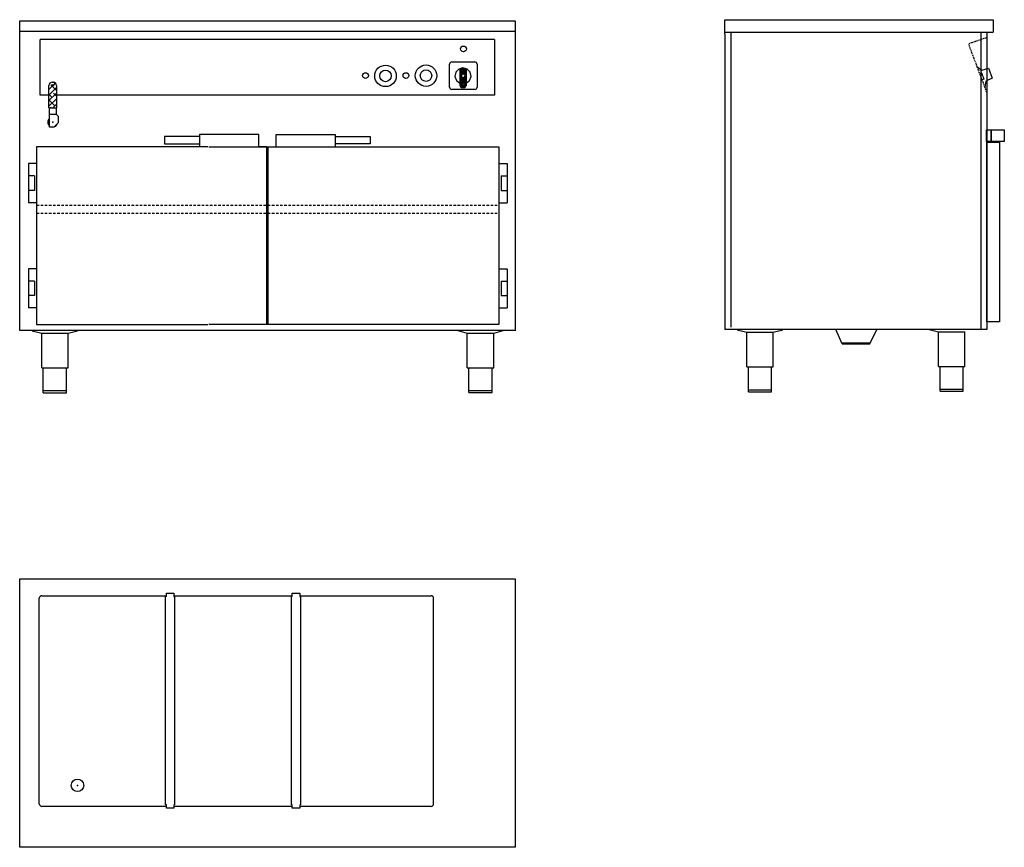
# Model space of a CAD drawing. Units: millimetres. Extents: x 491 to 2876, y 3516 to 5521.
import ezdxf

# ---------------------------------------------------------------- set-up
doc = ezdxf.new("R2010")
doc.units = ezdxf.units.MM
doc.linetypes.add('STRECKAD0', pattern=[4, 2.5, -1.5])
doc.linetypes.add('STRECKAD1', pattern=[10, 6, -4])
for name, color, linetype in [('_-ELKOMP-SMEK0', 7, 'Continuous'), ('ELKOMP-SMEK0', 7, 'Continuous'), ('YTTERG-LMEK0', 7, 'Continuous')]:
    doc.layers.add(name, color=color, linetype=linetype)

# ---------------------------------------------------------------- blocks, each defined once
blk = doc.blocks.new('WMF39', base_point=(1560, 2353))
at = {"color": 250}
for points in [[(1562, 2349), (1694, 2137)], [(1648, 2020), (1562, 2021)], [(1648, 1896), (1648, 2020)], [(1694, 2137), (1979, 2114)], [(1979, 2114), (1979, 1688)], [(1648, 1771), (1562, 1771)], [(1686, 1658), (1562, 1451)], [(1648, 1896), (1648, 1771)], [(1979, 1688), (1686, 1658)]]:
    blk.add_lwpolyline(points, dxfattribs=at)

msp = doc.modelspace()

# ---------------------------------------------------------------- linework, layer by layer
at = {"color": 0}
for p, q in [((572.7, 5362.6), (577.5, 5367.4)), ((576.3, 5366.2), (572.9, 5369.6)), ((561.9, 5351.9), (570, 5359.9)), ((561.9, 5338.4), (579.9, 5356.4)), ((562.8, 5352.8), (561.9, 5353.6)), ((561.9, 5325), (579.9, 5343)), ((579.9, 5349.1), (566.2, 5362.9)), ((569.5, 5332.5), (561.9, 5340.1)), ((561.9, 5311.5), (579.9, 5329.5)), ((576.3, 5312.3), (561.9, 5326.7)), ((579.9, 5335.6), (572.9, 5342.6)), ((579.9, 5322.1), (579.6, 5322.4)), ((567.5, 5307.7), (566.2, 5309)), ((571.6, 5307.7), (579.9, 5316))]:
    msp.add_line(p, q, dxfattribs=at)
at = {"linetype": 'STRECKAD1'}
for p, q in [((531.9, 5071.7), (1651.9, 5071.7)), ((531.9, 5052.4), (1651.9, 5052.4))]:
    msp.add_line(p, q, dxfattribs=at)
at = {"color": 7}
for points in [[(1534, 5417.1), (1532.2, 5413.3)], [(1537.8, 5418.9), (1534, 5417.1)], [(1537.8, 5418.9), (1593.6, 5418.9)], [(1597.7, 5417.1), (1593.6, 5418.9)], [(1599.2, 5413.3), (1597.7, 5417.1)], [(1532.2, 5357.4), (1532.2, 5413.3)], [(1547.4, 5393.6), (1545.4, 5383.4)], [(1554.8, 5401.4), (1547.4, 5393.6)], [(1564.8, 5404.3), (1554.8, 5401.4)], [(1565.5, 5404.3), (1557.2, 5395.9)], [(1567.5, 5404.1), (1557.2, 5393.6)], [(1561, 5403.9), (1557.2, 5399.9)], [(1570.8, 5403.2), (1557.2, 5389.6)], [(1557.9, 5403), (1557.2, 5402.1)], [(1572.4, 5402.8), (1557.2, 5387.4)], [(1557.2, 5402.8), (1557.2, 5360.3)], [(1572.4, 5398.8), (1558.8, 5384.9)], [(1575.1, 5401.4), (1564.8, 5404.3)], [(1572.4, 5396.5), (1565.3, 5389.2)], [(1572.4, 5392.5), (1567.9, 5387.8)], [(1572.4, 5402.8), (1572.4, 5360.3)], [(1582.2, 5393.6), (1575.1, 5401.4)], [(1584.3, 5383.4), (1582.2, 5393.6)], [(1545.4, 5383.4), (1549, 5373.3)], [(1549, 5373.3), (1557.2, 5366.8)], [(1571.3, 5384.9), (1557.2, 5370.8)], [(1558.8, 5384.9), (1557.2, 5383.4)], [(1560.8, 5384.7), (1557.2, 5381.1)], [(1572.4, 5384), (1557.2, 5368.6)], [(1562.1, 5382), (1557.2, 5377.1)], [(1563.5, 5381.1), (1557.2, 5374.9)], [(1572.4, 5380), (1557.2, 5364.6)], [(1572.4, 5377.8), (1557.2, 5362.4)], [(1572.4, 5373.7), (1557.9, 5359)], [(1572.4, 5371.5), (1558.8, 5357.9)], [(1561.9, 5388), (1560.8, 5384.9)], [(1560.8, 5384.9), (1561.9, 5382)], [(1572.4, 5367.5), (1561.5, 5356.3)], [(1565, 5389.2), (1561.9, 5388)], [(1561.9, 5382), (1565, 5380.9)], [(1567.9, 5388), (1565, 5389.2)], [(1565, 5380.9), (1567.9, 5382)], [(1569.1, 5384.9), (1567.9, 5388)], [(1567.9, 5382), (1569.1, 5384.9)], [(1572.4, 5390.3), (1568.8, 5386.5)], [(1572.4, 5386.3), (1571.3, 5384.9)], [(1572.4, 5366.8), (1580.7, 5373.3)], [(1580.7, 5373.3), (1584.3, 5383.4)], [(1532.2, 5357.4), (1534, 5353.4)], [(1534, 5353.4), (1537.8, 5351.9)], [(1593.6, 5351.9), (1537.8, 5351.9)], [(1557.2, 5361.7), (1558.8, 5357.9)], [(1558.8, 5357.9), (1562.8, 5356.1)], [(1566.8, 5356.1), (1562.8, 5356.1)], [(1572.4, 5365.3), (1563.5, 5356.1)], [(1566.8, 5356.1), (1570.8, 5357.9)], [(1572.4, 5361), (1567.7, 5356.3)], [(1570.8, 5357.9), (1572.4, 5361.7)], [(1593.6, 5351.9), (1597.7, 5353.4)], [(1597.7, 5353.4), (1599.2, 5357.4)]]:
    msp.add_lwpolyline(points, dxfattribs=at)
at = {"layer": '_-ELKOMP-SMEK0', "color": 7}
for centre, radius in [((1377.1, 5384.7), 26), ((1377.1, 5384.7), 14), ((1475.2, 5385.4), 26), ((1475.2, 5385.4), 14)]:
    msp.add_circle(centre, radius, dxfattribs=at)
at = {"layer": 'DEFPOINTS', "color": 0, "linetype": 'ByBlock'}
for p in [(490.9, 5517.7), (490.9, 5517.7), (491, 4166.4), (491, 4166.4), (491, 4166.4), (1691, 4166.4), (1691, 4166.4)]:
    msp.add_point(p, dxfattribs=at)
at = {"layer": 'DEFPOINTS', "color": 7, "linetype": 'ByBlock'}
msp.add_point((2224, 4770.8), dxfattribs=at)
at = {"layer": 'ELKOMP-SMEK0', "color": 7}
msp.add_line((1599.2, 5413.3), (1599.2, 5357.4), dxfattribs=at)
at = {"layer": 'YTTERG-LMEK0'}
for p, q in [((490.9, 4767.7), (490.9, 5517.7)), ((490.9, 5517.7), (1690.9, 5517.7)), ((1690.9, 5517.7), (1690.9, 4767.4)), ((490.9, 5492.7), (1690.9, 5492.7)), ((846.3, 4124), (844.3, 4124)), ((864.3, 4124), (866.3, 4124)), ((1151.3, 4124), (1149.3, 4124)), ((1169.3, 4124), (1171.3, 4124)), ((864.3, 3619), (866.3, 3619)), ((1169.3, 3619), (1171.3, 3619))]:
    msp.add_line(p, q, dxfattribs=at)
at = {"layer": 'YTTERG-LMEK0', "color": 7}
for p, q in [((2199, 5520.8), (2849.1, 5520.8)), ((2199, 5485.5), (2199, 5520.8)), ((2849.1, 5520.8), (2849.1, 5490.8)), ((2199, 5490.8), (2849.1, 5490.8)), ((2214, 5490.8), (2214, 4776.2)), ((2819.1, 5490.8), (2819.1, 4770.8)), ((2834.1, 5490.8), (2834.1, 4770.8)), ((540.9, 5338.2), (540.9, 5473.2)), ((1640.9, 5473.2), (1640.9, 5338.2)), ((2199, 5485.5), (2199, 4770.8)), ((569.9, 5369.7), (571.9, 5369.7)), ((561.9, 5307.7), (561.9, 5361.7)), ((579.9, 5361.7), (579.9, 5307.7)), ((561.9, 5307.7), (579.9, 5307.7)), ((562.9, 5260.7), (562.9, 5307.7)), ((578.9, 5307.7), (578.9, 5291.7)), ((562.9, 5291.7), (578.9, 5291.7)), ((578.9, 5291.7), (584.3, 5287.2)), ((584.3, 5287.2), (584.3, 5271.2)), ((573.8, 5260.7), (562.9, 5260.7)), ((584.3, 5271.2), (574.3, 5261.2)), ((2833.8, 5225.5), (2833.8, 5225.5)), ((2834.1, 4770.8), (2199, 4770.8)), ((1690.9, 4767.7), (490.9, 4767.7)), ((491, 3516.4), (491, 4166.4)), ((491, 4166.4), (1691, 4166.4)), ((1691, 4166.4), (1691, 3516.4)), ((538.5, 3621.5), (538.5, 4119.5)), ((544.5, 4125.5), (846.3, 4125.5)), ((864.3, 4125.5), (1151.3, 4125.5)), ((1169.3, 4125.5), (1487.5, 4125.5)), ((1493.5, 3621.5), (1493.5, 4119.5)), ((846.3, 3615.5), (544.5, 3615.5)), ((1151.3, 3615.5), (864.3, 3615.5)), ((1487.5, 3615.5), (1169.3, 3615.5)), ((1691, 3516.4), (491, 3516.4))]:
    msp.add_line(p, q, dxfattribs=at)
at = {"layer": 'YTTERG-LMEK0', "linetype": 'Continuous'}
for p, q in [((1640.9, 5473.2), (540.9, 5473.2)), ((561.9, 5338.2), (540.9, 5338.2)), ((1640.9, 5338.2), (579.9, 5338.2)), ((926.8, 5237.6), (841.9, 5237.6)), ((841.9, 5237.6), (841.9, 5219.9)), ((1069.9, 5242.7), (926.8, 5242.7)), ((926.8, 5242.7), (926.8, 5212.7)), ((1069.9, 5212.7), (1069.9, 5242.7)), ((1111.9, 5212.7), (1111.9, 5242.7)), ((1111.9, 5242.7), (1255, 5242.7)), ((1255, 5242.7), (1255, 5212.7)), ((1255, 5237.6), (1339.9, 5237.6)), ((1339.9, 5237.6), (1339.9, 5219.9)), ((946.9, 5212.7), (531.9, 5212.7)), ((531.9, 5212.7), (531.9, 4782.7)), ((841.9, 5219.9), (926.8, 5219.9)), ((948.9, 5212.7), (1651.9, 5212.7)), ((1089.9, 5212.7), (1069.9, 5212.7)), ((1089.9, 4782.7), (1089.9, 5212.7)), ((1089.9, 4782.7), (1089.9, 5212.7)), ((1091.9, 5212.7), (1111.9, 5212.7)), ((1091.9, 5212.7), (1091.9, 4782.7)), ((1339.9, 5219.9), (1255, 5219.9)), ((1651.9, 5212.7), (1651.9, 4782.7)), ((1651.9, 5212.7), (1651.9, 4782.7)), ((531.9, 5172.3), (511.9, 5172.3)), ((511.9, 5172.3), (511.9, 5171.3)), ((511.9, 5171.3), (511.9, 5077.3)), ((1651.9, 5172.3), (1671.9, 5172.3)), ((1671.9, 5172.3), (1671.9, 5171.3)), ((1671.9, 5171.3), (1671.9, 5077.3)), ((526.9, 5142.3), (511.9, 5142.3)), ((526.9, 5142.3), (526.5, 5107.3)), ((1656.9, 5142.3), (1671.9, 5142.3)), ((1656.9, 5142.3), (1657.4, 5107.3)), ((526.5, 5107.3), (511.5, 5107.3)), ((1657.4, 5107.3), (1672.4, 5107.3)), ((531.9, 5077.3), (511.9, 5077.3)), ((1651.9, 5077.3), (1671.9, 5077.3)), ((531.9, 4917.7), (511.9, 4917.7)), ((511.9, 4917.7), (511.9, 4916.7)), ((511.9, 4916.7), (511.9, 4822.7)), ((1651.9, 4917.7), (1671.9, 4917.7)), ((1671.9, 4917.7), (1671.9, 4916.7)), ((1671.9, 4916.7), (1671.9, 4822.7)), ((526.9, 4887.7), (511.9, 4887.7)), ((526.9, 4887.7), (526.5, 4852.7)), ((1656.9, 4887.7), (1671.9, 4887.7)), ((1656.9, 4887.7), (1657.4, 4852.7)), ((526.5, 4852.7), (511.5, 4852.7)), ((1657.4, 4852.7), (1672.4, 4852.7)), ((531.9, 4822.7), (511.9, 4822.7)), ((1651.9, 4822.7), (1671.9, 4822.7)), ((531.9, 4782.7), (946.9, 4782.7)), ((1651.9, 4782.7), (948.9, 4782.7)), ((2483.7, 4735.8), (2468.3, 4770.8)), ((2550.2, 4735.8), (2567.2, 4770.8)), ((2693.8, 4770.8), (2716.8, 4765.1)), ((521.2, 4767.4), (544.2, 4761.7)), ((544.2, 4677.4), (544.2, 4761.7)), ((544.2, 4761.7), (608.2, 4761.7)), ((608.2, 4761.7), (631.2, 4767.4)), ((608.2, 4677.4), (608.2, 4761.7)), ((1552.2, 4767.7), (1575.2, 4762)), ((1575.2, 4677.7), (1575.2, 4762)), ((1575.2, 4762), (1639.2, 4762)), ((1639.2, 4762), (1662.2, 4767.7)), ((1639.2, 4677.7), (1639.2, 4762)), ((2229.3, 4769.7), (2252.3, 4764)), ((2252.3, 4679.7), (2252.3, 4764)), ((2252.3, 4764), (2316.3, 4764)), ((2316.3, 4764), (2339.3, 4769.7)), ((2316.3, 4679.7), (2316.3, 4764)), ((2716.8, 4680.8), (2716.8, 4765.1)), ((2716.8, 4765.1), (2780.8, 4765.1)), ((2780.8, 4680.8), (2780.8, 4765.1)), ((2482.7, 4738.1), (2551.2, 4737.9)), ((2483.7, 4735.8), (2550.2, 4735.8)), ((544.2, 4677.4), (608.2, 4677.4)), ((548.2, 4617.4), (548.2, 4677.4)), ((548.7, 4677.4), (603.7, 4677.4)), ((604.2, 4617.4), (604.2, 4677.4)), ((1575.2, 4677.7), (1639.2, 4677.7)), ((1579.2, 4617.7), (1579.2, 4677.7)), ((1579.7, 4677.7), (1634.7, 4677.7)), ((1635.2, 4617.7), (1635.2, 4677.7)), ((2252.3, 4679.7), (2316.3, 4679.7)), ((2256.3, 4619.7), (2256.3, 4679.7)), ((2256.8, 4679.7), (2311.8, 4679.7)), ((2312.3, 4619.7), (2312.3, 4679.7)), ((2716.8, 4680.8), (2780.8, 4680.8)), ((2720.8, 4620.8), (2720.8, 4680.8)), ((2721.3, 4680.8), (2776.3, 4680.8)), ((2776.8, 4620.8), (2776.8, 4680.8)), ((548.2, 4622.4), (604.2, 4622.4)), ((548.2, 4617.4), (604.2, 4617.4)), ((1579.2, 4622.7), (1635.2, 4622.7)), ((1579.2, 4617.7), (1635.2, 4617.7)), ((2256.3, 4624.7), (2312.3, 4624.7)), ((2256.3, 4619.7), (2312.3, 4619.7)), ((2720.8, 4625.8), (2776.8, 4625.8)), ((2720.8, 4620.8), (2776.8, 4620.8))]:
    msp.add_line(p, q, dxfattribs=at)
at = {"layer": 'YTTERG-LMEK0', "linetype": 'STRECKAD0'}
for p, q in [((2834.1, 5477.7), (2789.1, 5461.9)), ((2789.1, 5461.9), (2834.1, 5342.7))]:
    msp.add_line(p, q, dxfattribs=at)
at = {"layer": 'YTTERG-LMEK0', "color": 7}
for points in [[(2833, 5225.9), (2833, 5253.9), (2844.1, 5253.9), (2844.1, 5225.9)], [(2844.1, 5225.9), (2844.1, 5253.9), (2876.1, 5253.9), (2876.1, 5225.9)], [(2834.1, 4789.4), (2834.1, 5224.4), (2864.1, 5224.4), (2864.1, 4789.4)]]:
    msp.add_lwpolyline(points, close=True, dxfattribs=at)
at = {"layer": 'YTTERG-LMEK0'}
for points in [[(846.3, 4124), (846.3, 4132), (864.3, 4132), (864.3, 4124)], [(1151.3, 4124), (1151.3, 4132), (1169.3, 4132), (1169.3, 4124)], [(844.3, 3619), (844.3, 4124)], [(866.3, 4124), (866.3, 3619)], [(1149.3, 3619), (1149.3, 4124)], [(1171.3, 4124), (1171.3, 3619)], [(846.3, 3619), (844.3, 3619)], [(864.3, 3619), (864.3, 3611), (846.3, 3611)], [(846.3, 3611), (846.3, 3619)], [(1151.3, 3619), (1149.3, 3619)], [(1169.3, 3619), (1169.3, 3611), (1151.3, 3611)], [(1151.3, 3611), (1151.3, 3619)]]:
    msp.add_lwpolyline(points, dxfattribs=at)
at = {"layer": 'YTTERG-LMEK0', "color": 7}
for centre, radius in [((1565.9, 5450), 7), ((1328.6, 5385.4), 7), ((1426.5, 5385.4), 7), ((570.9, 5361.7), 2), ((631, 3666.4), 15)]:
    msp.add_circle(centre, radius, dxfattribs=at)
for centre, radius, start, end in [((569.9, 5361.7), 8, 90, 180), ((571.9, 5361.7), 8, 0, 90), ((570.9, 5272.7), 12, 131.8103, 228.1897), ((570.9, 5272.7), 12, 270, 343.8672), ((544.5, 4119.5), 6, 90, 180), ((1487.5, 4119.5), 6, 0, 90), ((544.5, 3621.5), 6, 180, 270), ((1487.5, 3621.5), 6, 270, 0)]:
    msp.add_arc(centre, radius, start, end, dxfattribs=at)
for p in [(570.9, 5272.7), (631, 3666.4)]:
    msp.add_point(p, dxfattribs=at)

# ---------------------------------------------------------------- block references
at = {"layer": 'YTTERG-LMEK0', "color": 7, "linetype": 'STRECKAD1', "xscale": 0.06, "yscale": 0.06, "zscale": 0.06, "rotation": 20.6838550217163}
msp.add_blockref('WMF39', (2809.4, 5407.9), dxfattribs=at)

doc.saveas('drawing.dxf')
